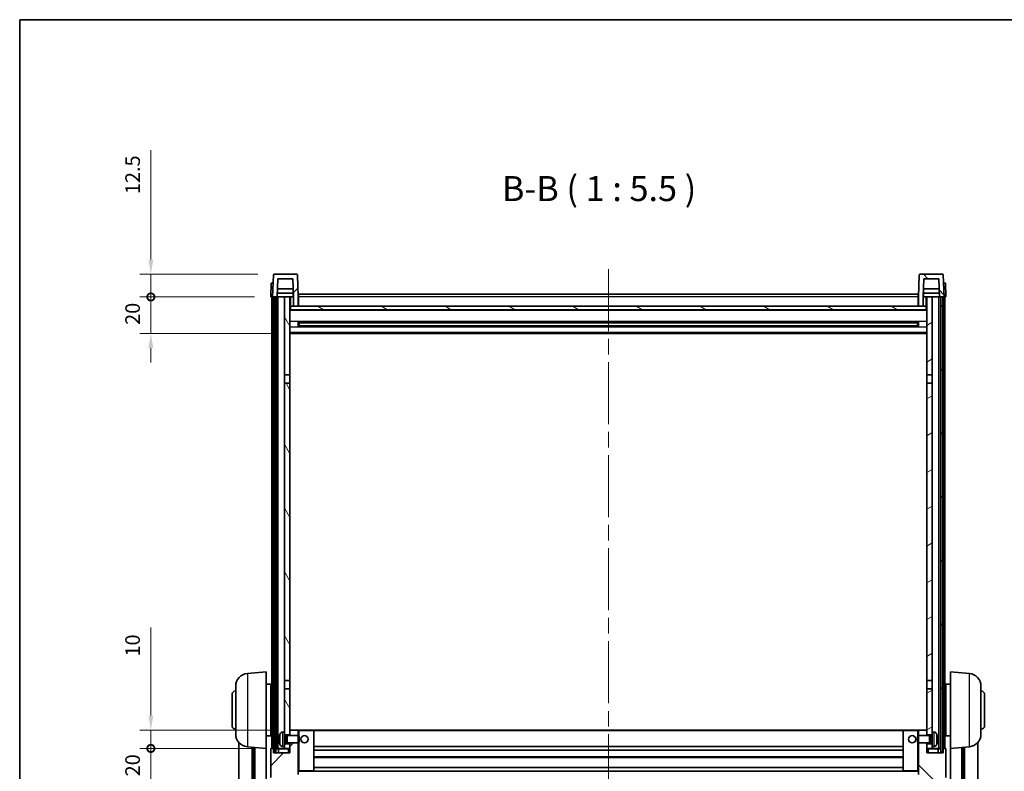
# Model space of a CAD drawing. Units: millimetres. Extents: x 87 to 12083, y 48 to 1734.
# Drawn here: x 2443 to 2983, y 1181 to 1594 of the extents above; entities that cross this region are included whole.
import ezdxf

# ---------------------------------------------------------------- set-up
doc = ezdxf.new("R2010")
doc.units = ezdxf.units.MM
doc.header["$LTSCALE"] = 6
doc.linetypes.add('CHAIN', pattern=[0.3543, 0.2362, -0.0295, 0.0591, -0.0295])
doc.layers.get('Defpoints').update_dxf_attribs({"lineweight": 25})
for name, color, linetype, lineweight in [('Border (ISO)', 7, 'Continuous', 35), ('Centerline (ISO)', 131, 'Continuous', 18), ('Dimension (ISO)', 7, 'Continuous', 18), ('Dimension (ISO) @ 1', 7, 'Continuous', 18), ('Hatch (ISO)', 1, 'Continuous', 18), ('Symbol (ISO)', 7, 'Continuous', 18), ('Visible (ISO)', 7, 'Continuous', 35), ('Visible Narrow (ISO)', 7, 'Continuous', 25)]:
    doc.layers.add(name, color=color, linetype=linetype, lineweight=lineweight)
doc.styles.add('Note Text (TK)', font='txt')
doc.dimstyles.new('Default - Method 1b (TK)', dxfattribs={"dimscale": 6, "dimtxt": 2.5, "dimasz": 2.5, "dimexe": 1, "dimexo": 1.5, "dimgap": 1, "dimtad": 1, "dimtoh": 1, "dimrnd": 1e-08, "dimdsep": 46, "dimtxsty": 'Note Text (TK)', "dimcen": 0.09, "dimdle": 5, "dimclrd": 100, "dimclre": 100, "dimclrt": 7, "dimadec": 1, "dimazin": 1, "dimtfac": 1, "dimtmove": 0, "dimatfit": 3, "dimfxl": 1, "dimtolj": 1, "dimlwd": -1, "dimlwe": -1, "dimarcsym": 0})
pattern_1 = [(45, (2363.25, 4), (-12.34785, 12.34785), [])]
pattern_2 = [(135.0002, (2363.25, 4), (-12.3478, -12.3479), [])]

# ---------------------------------------------------------------- blocks, each defined once
blk = doc.blocks.new('図面枠 tk図枠')
at = {"layer": 'Border (ISO)'}
for q in [(405.5, 289), (14.5, 8)]:
    blk.add_line((14.5, 289), q, dxfattribs=at)
blk = doc.blocks.new('_DotSmall')
at = {"color": 0, "linetype": 'ByBlock', "const_width": 0.5}
blk.add_lwpolyline([(-0.0625, 0, 1), (0.0625, 0, 1)], format="xyb", close=True, dxfattribs=at)
blk = doc.blocks.new('*D270')
at = {"layer": 'Defpoints', "color": 0}
for p in [(2514.89, 1194), (2580.89, 1194), (2584.64, 1174)]:
    blk.add_point(p, dxfattribs=at)
at = {"layer": 'Dimension (ISO)', "color": 100}
for p, q in [((2514.89, 1194), (2514.89, 1202)), ((2571.89, 1194), (2508.89, 1194)), ((2514.89, 1174), (2514.89, 1194)), ((2575.64, 1174), (2508.89, 1174)), ((2514.89, 1166), (2514.89, 1158))]:
    blk.add_line(p, q, dxfattribs=at)
blk.add_solid([(2513.55, 1166), (2516.22, 1166), (2514.89, 1174)], dxfattribs=at)
at = {"layer": 'Dimension (ISO)', "color": 100, "xscale": 8, "yscale": 8, "zscale": 8, "rotation": 270}
blk.add_blockref('_DotSmall', (2514.89, 1194), dxfattribs=at)
at = {"layer": 'Dimension (ISO)', "color": 7, "insert": (2504.89, 1178.69), "char_height": 8, "attachment_point": 4, "rotation": 90, "style": 'Note Text (TK)'}
blk.add_mtext('\\A1;20', dxfattribs=at)
blk = doc.blocks.new('*D269')
at = {"layer": 'Defpoints', "color": 0}
for p in [(2514.89, 1204), (2590.24, 1204), (2580.89, 1194)]:
    blk.add_point(p, dxfattribs=at)
at = {"layer": 'Dimension (ISO)', "color": 100}
for p, q in [((2514.89, 1212), (2514.89, 1260.38)), ((2581.24, 1204), (2508.89, 1204)), ((2514.89, 1194), (2514.89, 1204)), ((2571.89, 1194), (2508.89, 1194)), ((2514.89, 1194), (2514.89, 1186))]:
    blk.add_line(p, q, dxfattribs=at)
blk.add_solid([(2513.55, 1212), (2516.22, 1212), (2514.89, 1204)], dxfattribs=at)
at = {"layer": 'Dimension (ISO)', "color": 100, "xscale": 8, "yscale": 8, "zscale": 8, "rotation": 90}
blk.add_blockref('_DotSmall', (2514.89, 1194), dxfattribs=at)
at = {"layer": 'Dimension (ISO)', "color": 7, "insert": (2504.89, 1244.38), "char_height": 8, "attachment_point": 4, "rotation": 90, "style": 'Note Text (TK)'}
blk.add_mtext('\\A1;10', dxfattribs=at)
blk = doc.blocks.new('*D268')
at = {"layer": 'Defpoints', "color": 0}
for p in [(2514.89, 1441.5), (2580.64, 1441.5), (2590.14, 1421.5)]:
    blk.add_point(p, dxfattribs=at)
at = {"layer": 'Dimension (ISO)', "color": 100}
for p, q in [((2514.89, 1441.5), (2514.89, 1449.5)), ((2571.64, 1441.5), (2508.89, 1441.5)), ((2514.89, 1421.5), (2514.89, 1441.5)), ((2581.14, 1421.5), (2508.89, 1421.5)), ((2514.89, 1413.5), (2514.89, 1405.5))]:
    blk.add_line(p, q, dxfattribs=at)
blk.add_solid([(2513.55, 1413.5), (2516.22, 1413.5), (2514.89, 1421.5)], dxfattribs=at)
at = {"layer": 'Dimension (ISO)', "color": 100, "xscale": 8, "yscale": 8, "zscale": 8, "rotation": 270}
blk.add_blockref('_DotSmall', (2514.89, 1441.5), dxfattribs=at)
at = {"layer": 'Dimension (ISO)', "color": 7, "insert": (2504.89, 1426.19), "char_height": 8, "attachment_point": 4, "rotation": 90, "style": 'Note Text (TK)'}
blk.add_mtext('\\A1;20', dxfattribs=at)
blk = doc.blocks.new('*D267')
at = {"layer": 'Defpoints', "color": 0}
for p in [(2514.89, 1454), (2582.56, 1454), (2580.64, 1441.5)]:
    blk.add_point(p, dxfattribs=at)
at = {"layer": 'Dimension (ISO)', "color": 100}
for p, q in [((2514.89, 1462), (2514.89, 1521.88)), ((2573.56, 1454), (2508.89, 1454)), ((2514.89, 1441.5), (2514.89, 1454)), ((2571.64, 1441.5), (2508.89, 1441.5)), ((2514.89, 1441.5), (2514.89, 1433.5))]:
    blk.add_line(p, q, dxfattribs=at)
blk.add_solid([(2513.55, 1462), (2516.22, 1462), (2514.89, 1454)], dxfattribs=at)
at = {"layer": 'Dimension (ISO)', "color": 100, "xscale": 8, "yscale": 8, "zscale": 8, "rotation": 90}
blk.add_blockref('_DotSmall', (2514.89, 1441.5), dxfattribs=at)
at = {"layer": 'Dimension (ISO)', "color": 7, "insert": (2504.89, 1497.88), "char_height": 8, "attachment_point": 4, "rotation": 90, "style": 'Note Text (TK)'}
blk.add_mtext('\\A1;12.5', dxfattribs=at)

msp = doc.modelspace()

# ---------------------------------------------------------------- hatches: boundary and pattern name
at = {"layer": 'Hatch (ISO)'}
h = msp.add_hatch(dxfattribs=at)
h.set_pattern_fill('ANSI31', color=256, scale=139.7, style=0)
h.set_pattern_definition(pattern_1)
edge = h.paths.add_edge_path()
edge.add_line((2593.1359, 1436.5034), (2595.6359, 1436.5034))
edge.add_line((2595.6359, 1436.5034), (2595.6359, 1441.5034))
edge.add_line((2595.6359, 1441.5034), (2595.2162, 1453.5208))
edge.add_ellipse((2594.7165, 1453.5034), major_axis=(0.4997, 0.0174), ratio=1, start_angle=0, end_angle=88)
edge.add_line((2594.7165, 1454.0034), (2582.5552, 1454.0034))
edge.add_ellipse((2582.5552, 1453.5034), major_axis=(0, 0.5), ratio=1, start_angle=0, end_angle=88)
edge.add_line((2582.0556, 1453.5208), (2581.6359, 1441.5034))
edge.add_line((2581.6359, 1441.5034), (2582.3859, 1441.5034))
edge.add_line((2582.3859, 1441.5034), (2583.3859, 1441.5034))
edge.add_line((2583.3859, 1441.5034), (2584.1374, 1441.5034))
edge.add_line((2584.1374, 1441.5034), (2584.4866, 1451.5034))
edge.add_line((2584.4866, 1451.5034), (2592.7852, 1451.5034))
edge.add_line((2592.7852, 1451.5034), (2593.1344, 1441.5034))
edge.add_line((2593.1344, 1441.5034), (2593.1359, 1441.5034))
edge.add_line((2593.1359, 1441.5034), (2593.1359, 1436.5034))
h = msp.add_hatch(dxfattribs=at)
h.set_pattern_fill('ANSI31', color=256, scale=139.7, angle=90.00021, style=0)
h.set_pattern_definition(pattern_2)
edge = h.paths.add_edge_path()
edge.add_line((2935.6359, 1436.5034), (2938.1359, 1436.5034))
edge.add_line((2938.1359, 1436.5034), (2938.1359, 1441.5034))
edge.add_line((2938.1359, 1441.5034), (2938.1374, 1441.5034))
edge.add_line((2938.1374, 1441.5034), (2938.4866, 1451.5034))
edge.add_line((2938.4866, 1451.5034), (2946.7852, 1451.5034))
edge.add_line((2946.7852, 1451.5034), (2947.1344, 1441.5034))
edge.add_line((2947.1344, 1441.5034), (2947.8859, 1441.5034))
edge.add_line((2947.8859, 1441.5034), (2948.8859, 1441.5034))
edge.add_line((2948.8859, 1441.5034), (2949.6359, 1441.5034))
edge.add_line((2949.6359, 1441.5034), (2949.2162, 1453.5208))
edge.add_ellipse((2948.7165, 1453.5034), major_axis=(0.4997, 0.0174), ratio=1, start_angle=0, end_angle=88)
edge.add_line((2948.7165, 1454.0034), (2936.5552, 1454.0034))
edge.add_ellipse((2936.5552, 1453.5034), major_axis=(0, 0.5), ratio=1, start_angle=0, end_angle=88)
edge.add_line((2936.0556, 1453.5208), (2935.6359, 1441.5034))
edge.add_line((2935.6359, 1441.5034), (2935.6359, 1436.5034))
h = msp.add_hatch(dxfattribs=at)
h.set_pattern_fill('ANSI31', color=256, scale=139.7, angle=14.999978, style=0)
h.set_pattern_definition([(60, (2363.25, 4), (-15.12297, 8.73126), [])])
h.paths.add_polyline_path([(2947.8859, 1441.5034), (2947.8859, 1192.0034), (2948.8859, 1192.0034), (2948.8859, 1441.5034)])
h.paths.add_polyline_path([(2582.3859, 1441.5034), (2582.3859, 1192.0034), (2583.3859, 1192.0034), (2583.3859, 1441.5034)])
h = msp.add_hatch(dxfattribs=at)
h.set_pattern_fill('ANSI31', color=256, scale=139.7, angle=75.000175, style=0)
h.set_pattern_definition([(120.0002, (2363.25, 4), (-15.12294, -8.7313), [])])
h.paths.add_polyline_path([(2588.1359, 1196.5034), (2588.1359, 1195.0034), (2588.1359, 1194.0034), (2591.1359, 1194.0034), (2591.1359, 1196.5034)])
h.paths.add_polyline_path([(2588.1359, 1398.7534), (2591.1359, 1398.7534), (2591.1359, 1441.5034), (2588.1359, 1441.5034)])
h.paths.add_polyline_path([(2588.1359, 1203.0034), (2588.1359, 1201.5034), (2591.1359, 1201.5034), (2591.1359, 1203.9034), (2591.1359, 1226.7534), (2588.1359, 1226.7534)])
h.paths.add_polyline_path([(2588.1359, 1231.2534), (2591.1359, 1231.2534), (2591.1359, 1394.2534), (2588.1359, 1394.2534)])
h = msp.add_hatch(dxfattribs=at)
h.set_pattern_fill('ANSI31', color=256, scale=139.7, angle=-14.999978, style=0)
h.set_pattern_definition([(30, (2363.25, 4), (-8.73126, 15.12297), [])])
h.paths.add_polyline_path([(2943.1359, 1195.0034), (2943.1359, 1196.5034), (2940.1359, 1196.5034), (2940.1359, 1194.0034), (2943.1359, 1194.0034)])
h.paths.add_polyline_path([(2940.1359, 1398.7534), (2943.1359, 1398.7534), (2943.1359, 1441.5034), (2940.1359, 1441.5034)])
h.paths.add_polyline_path([(2943.1359, 1201.5034), (2943.1359, 1203.0034), (2943.1359, 1226.7534), (2940.1359, 1226.7534), (2940.1359, 1203.9034), (2940.1359, 1201.5034)])
h.paths.add_polyline_path([(2940.1359, 1231.2534), (2943.1359, 1231.2534), (2943.1359, 1394.2534), (2940.1359, 1394.2534)])
h = msp.add_hatch(dxfattribs=at)
h.set_pattern_fill('ANSI31', color=256, scale=139.7, angle=105.000246, style=0)
h.set_pattern_definition([(150.0002, (2363.25, 4), (-8.73119, -15.123), [])])
h.paths.add_polyline_path([(2591.3859, 1436.5034), (2591.3859, 1434.5034), (2939.8859, 1434.5034), (2939.8859, 1436.5034), (2938.1359, 1436.5034), (2935.6359, 1436.5034), (2595.6359, 1436.5034), (2593.1359, 1436.5034)])
h = msp.add_hatch(dxfattribs=at)
h.set_pattern_fill('ANSI31', color=256, scale=139.7, style=0)
h.set_pattern_definition(pattern_1)
edge = h.paths.add_edge_path()
edge.add_line((2584.6359, 1174.0034), (2587.6359, 1174.0034))
edge.add_ellipse((2587.6359, 1175.0034), major_axis=(0, -1), ratio=1, start_angle=0, end_angle=90)
edge.add_line((2588.6359, 1175.0034), (2588.6359, 1176.5034))
edge.add_line((2588.6359, 1176.5034), (2593.1359, 1176.5034))
edge.add_line((2593.1359, 1176.5034), (2593.1359, 1176.8034))
edge.add_line((2593.1359, 1176.8034), (2593.8859, 1176.8034))
edge.add_ellipse((2593.8859, 1177.0534), major_axis=(0, -0.25), ratio=1, start_angle=0, end_angle=90)
edge.add_line((2594.1359, 1177.0534), (2594.1359, 1177.5034))
edge.add_line((2594.1359, 1177.5034), (2594.1359, 1179.5034))
edge.add_line((2594.1359, 1179.5034), (2594.1359, 1179.6034))
edge.add_line((2594.1359, 1179.6034), (2595.5359, 1179.6034))
edge.add_ellipse((2595.5359, 1179.7034), major_axis=(0, -0.1), ratio=1, start_angle=0, end_angle=90)
edge.add_line((2595.6359, 1179.7034), (2595.6359, 1197.0034))
edge.add_line((2595.6359, 1197.0034), (2591.1359, 1197.0034))
edge.add_line((2591.1359, 1197.0034), (2591.1359, 1196.5034))
edge.add_line((2591.1359, 1196.5034), (2591.1359, 1194.0034))
edge.add_line((2591.1359, 1194.0034), (2591.1359, 1191.5034))
edge.add_line((2591.1359, 1191.5034), (2582.1359, 1191.5034))
edge.add_line((2582.1359, 1191.5034), (2582.1359, 1193.7534))
edge.add_ellipse((2581.8859, 1193.7534), major_axis=(0.25, 0), ratio=1, start_angle=0, end_angle=90)
edge.add_line((2581.8859, 1194.0034), (2580.8859, 1194.0034))
edge.add_ellipse((2580.8859, 1193.7534), major_axis=(0, 0.25), ratio=1, start_angle=0, end_angle=90)
edge.add_line((2580.6359, 1193.7534), (2580.6359, 1178.0034))
edge.add_ellipse((2584.6359, 1178.0034), major_axis=(-4, 0), ratio=1, start_angle=0, end_angle=90)
edge = h.paths.add_edge_path()
edge.add_ellipse((2595.5359, 1203.9034), major_axis=(0.1, 0), ratio=1, start_angle=0, end_angle=90)
edge.add_line((2595.5359, 1204.0034), (2591.2359, 1204.0034))
edge.add_ellipse((2591.2359, 1203.9034), major_axis=(0, 0.1), ratio=1, start_angle=0, end_angle=90)
edge.add_line((2591.1359, 1203.9034), (2591.1359, 1201.5034))
edge.add_line((2591.1359, 1201.5034), (2591.1359, 1201.0034))
edge.add_line((2591.1359, 1201.0034), (2595.6359, 1201.0034))
edge.add_line((2595.6359, 1201.0034), (2595.6359, 1203.9034))
h = msp.add_hatch(dxfattribs=at)
h.set_pattern_fill('ANSI31', color=256, scale=139.7, angle=90.00021, style=0)
h.set_pattern_definition(pattern_2)
edge = h.paths.add_edge_path()
edge.add_line((2943.6359, 1174.0034), (2946.6359, 1174.0034))
edge.add_ellipse((2946.6359, 1178.0034), major_axis=(0, -4), ratio=1, start_angle=0, end_angle=90)
edge.add_line((2950.6359, 1178.0034), (2950.6359, 1193.7534))
edge.add_ellipse((2950.3859, 1193.7534), major_axis=(0.25, 0), ratio=1, start_angle=0, end_angle=90)
edge.add_line((2950.3859, 1194.0034), (2949.3859, 1194.0034))
edge.add_ellipse((2949.3859, 1193.7534), major_axis=(0, 0.25), ratio=1, start_angle=0, end_angle=90)
edge.add_line((2949.1359, 1193.7534), (2949.1359, 1191.5034))
edge.add_line((2949.1359, 1191.5034), (2940.1359, 1191.5034))
edge.add_line((2940.1359, 1191.5034), (2940.1359, 1194.0034))
edge.add_line((2940.1359, 1194.0034), (2940.1359, 1196.5034))
edge.add_line((2940.1359, 1196.5034), (2940.1359, 1197.0034))
edge.add_line((2940.1359, 1197.0034), (2935.6359, 1197.0034))
edge.add_line((2935.6359, 1197.0034), (2935.6359, 1179.7034))
edge.add_ellipse((2935.7359, 1179.7034), major_axis=(-0.1, 0), ratio=1, start_angle=0, end_angle=90)
edge.add_line((2935.7359, 1179.6034), (2937.1359, 1179.6034))
edge.add_line((2937.1359, 1179.6034), (2937.1359, 1179.5034))
edge.add_line((2937.1359, 1179.5034), (2937.1359, 1177.5034))
edge.add_line((2937.1359, 1177.5034), (2937.1359, 1177.0534))
edge.add_ellipse((2937.3859, 1177.0534), major_axis=(-0.25, 0), ratio=1, start_angle=0, end_angle=90)
edge.add_line((2937.3859, 1176.8034), (2938.1359, 1176.8034))
edge.add_line((2938.1359, 1176.8034), (2938.1359, 1176.5034))
edge.add_line((2938.1359, 1176.5034), (2942.6359, 1176.5034))
edge.add_line((2942.6359, 1176.5034), (2942.6359, 1175.0034))
edge.add_ellipse((2943.6359, 1175.0034), major_axis=(-1, 0), ratio=1, start_angle=0, end_angle=90)
edge = h.paths.add_edge_path()
edge.add_ellipse((2935.7359, 1203.9034), major_axis=(0, 0.1), ratio=1, start_angle=0, end_angle=90)
edge.add_line((2935.6359, 1203.9034), (2935.6359, 1201.0034))
edge.add_line((2935.6359, 1201.0034), (2940.1359, 1201.0034))
edge.add_line((2940.1359, 1201.0034), (2940.1359, 1201.5034))
edge.add_line((2940.1359, 1201.5034), (2940.1359, 1203.9034))
edge.add_ellipse((2940.0359, 1203.9034), major_axis=(0.1, 0), ratio=1, start_angle=0, end_angle=90)
edge.add_line((2940.0359, 1204.0034), (2935.7359, 1204.0034))

# ---------------------------------------------------------------- linework, layer by layer
at = {"layer": 'Centerline (ISO)', "linetype": 'CHAIN', "ltscale": 23.990969}
msp.add_line((2765.6359, 1456.7534), (2765.6359, 1093.8563), dxfattribs=at)
at = {"layer": 'Visible (ISO)'}
for p, q in [((2582.0556, 1453.5208), (2581.6359, 1441.5034)), ((2594.7165, 1454.0034), (2582.5552, 1454.0034)), ((2595.6359, 1441.5034), (2595.2162, 1453.5208)), ((2936.0556, 1453.5208), (2935.6359, 1441.5034)), ((2948.7165, 1454.0034), (2936.5552, 1454.0034)), ((2949.6359, 1441.5034), (2949.2162, 1453.5208)), ((2580.8978, 1449.0034), (2580.6359, 1441.5034)), ((2580.8978, 1449.0034), (2581.8972, 1449.0034)), ((2581.8978, 1449.0034), (2581.8972, 1449.0034)), ((2584.1374, 1441.5034), (2584.4866, 1451.5034)), ((2584.4866, 1451.5034), (2592.7852, 1451.5034)), ((2593.1344, 1441.5034), (2592.7852, 1451.5034)), ((2938.4866, 1451.5034), (2938.1374, 1441.5034)), ((2946.7852, 1451.5034), (2938.4866, 1451.5034)), ((2946.7852, 1451.5034), (2947.1344, 1441.5034)), ((2949.3746, 1449.0034), (2949.374, 1449.0034)), ((2949.3746, 1449.0034), (2950.374, 1449.0034)), ((2950.6359, 1441.5034), (2950.374, 1449.0034)), ((2581.6353, 1441.5034), (2580.6359, 1441.5034)), ((2581.1359, 1194.0034), (2581.1359, 1441.5034)), ((2581.6359, 1441.5034), (2581.6353, 1441.5034)), ((2581.6359, 1441.5034), (2584.1374, 1441.5034)), ((2582.1359, 1194.0034), (2582.1359, 1441.5034)), ((2582.3859, 1441.5034), (2582.3859, 1192.0034)), ((2583.3859, 1441.5034), (2582.3859, 1441.5034)), ((2583.3859, 1192.0034), (2583.3859, 1441.5034)), ((2583.4859, 1194.0034), (2583.4859, 1441.5034)), ((2584.4859, 1441.5034), (2584.1374, 1441.5034)), ((2593.0645, 1443.5034), (2584.2073, 1443.5034)), ((2592.9772, 1446.0034), (2584.2946, 1446.0034)), ((2588.1359, 1441.5034), (2584.4859, 1441.5034)), ((2584.4859, 1194.0034), (2584.4859, 1441.5034)), ((2591.1359, 1441.5034), (2588.1359, 1441.5034)), ((2588.1359, 1441.5034), (2588.1359, 1398.7534)), ((2591.1359, 1398.7534), (2591.1359, 1441.5034)), ((2591.1359, 1441.5034), (2592.8859, 1441.5034)), ((2592.8859, 1443.5034), (2592.8859, 1441.5034)), ((2592.8859, 1441.5034), (2593.1344, 1441.5034)), ((2593.1359, 1441.5034), (2593.1344, 1441.5034)), ((2593.1359, 1436.5034), (2593.1359, 1441.5034)), ((2595.8859, 1441.5034), (2595.6359, 1441.5034)), ((2595.6359, 1436.5034), (2595.6359, 1441.5034)), ((2595.8859, 1443.0034), (2935.3859, 1443.0034)), ((2595.8859, 1441.5034), (2595.8859, 1443.0034)), ((2595.8859, 1441.5034), (2595.8859, 1436.5034)), ((2935.3859, 1443.0034), (2935.3859, 1441.5034)), ((2935.6359, 1441.5034), (2935.3859, 1441.5034)), ((2935.3859, 1436.5034), (2935.3859, 1441.5034)), ((2935.6359, 1441.5034), (2935.6359, 1436.5034)), ((2938.1359, 1441.5034), (2938.1359, 1436.5034)), ((2938.1374, 1441.5034), (2938.1359, 1441.5034)), ((2938.1374, 1441.5034), (2938.3859, 1441.5034)), ((2947.0645, 1443.5034), (2938.2073, 1443.5034)), ((2946.9772, 1446.0034), (2938.2946, 1446.0034)), ((2938.3859, 1443.5034), (2938.3859, 1441.5034)), ((2938.3859, 1441.5034), (2940.1359, 1441.5034)), ((2943.1359, 1441.5034), (2940.1359, 1441.5034)), ((2940.1359, 1441.5034), (2940.1359, 1398.7534)), ((2943.1359, 1398.7534), (2943.1359, 1441.5034)), ((2946.7859, 1441.5034), (2943.1359, 1441.5034)), ((2947.1344, 1441.5034), (2946.7859, 1441.5034)), ((2946.7859, 1194.0034), (2946.7859, 1441.5034)), ((2947.1344, 1441.5034), (2949.6359, 1441.5034)), ((2947.7859, 1194.0034), (2947.7859, 1441.5034)), ((2947.8859, 1441.5034), (2947.8859, 1192.0034)), ((2948.8859, 1441.5034), (2947.8859, 1441.5034)), ((2948.8859, 1192.0034), (2948.8859, 1441.5034)), ((2949.1359, 1194.0034), (2949.1359, 1441.5034)), ((2949.6365, 1441.5034), (2949.6359, 1441.5034)), ((2950.6359, 1441.5034), (2949.6365, 1441.5034)), ((2950.1359, 1194.0034), (2950.1359, 1441.5034)), ((2591.3859, 1436.5034), (2591.1359, 1436.5034)), ((2591.3859, 1436.5034), (2591.3859, 1434.5034)), ((2939.8859, 1436.5034), (2591.3859, 1436.5034)), ((2593.1359, 1436.5034), (2595.6359, 1436.5034)), ((2595.8859, 1436.6034), (2595.6359, 1436.6034)), ((2935.6359, 1436.6034), (2935.3859, 1436.6034)), ((2935.6359, 1436.5034), (2938.1359, 1436.5034)), ((2939.8859, 1434.5034), (2939.8859, 1436.5034)), ((2940.1359, 1436.5034), (2939.8859, 1436.5034)), ((2940.1359, 1434.4034), (2591.1359, 1434.4034)), ((2591.3859, 1434.5034), (2939.8859, 1434.5034)), ((2595.7064, 1425.3259), (2595.7064, 1427.6808)), ((2935.2915, 1427.579), (2595.9803, 1427.579)), ((2935.2915, 1425.4277), (2595.9803, 1425.4277)), ((2596.1359, 1427.579), (2596.1359, 1425.4277)), ((2601.9359, 1427.3108), (2596.1359, 1427.3108)), ((2935.1359, 1427.2513), (2596.1359, 1427.2513)), ((2935.1359, 1425.7554), (2596.1359, 1425.7554)), ((2596.1359, 1425.696), (2601.9359, 1425.696)), ((2601.9359, 1427.579), (2601.9359, 1427.3859)), ((2601.9359, 1427.3108), (2601.9359, 1427.3859)), ((2601.9359, 1425.6209), (2601.9359, 1425.696)), ((2601.9359, 1425.6209), (2601.9359, 1425.4277)), ((2929.3359, 1427.3859), (2929.3359, 1427.579)), ((2929.3359, 1427.3859), (2929.3359, 1427.3108)), ((2935.1359, 1427.3108), (2929.3359, 1427.3108)), ((2929.3359, 1425.696), (2935.1359, 1425.696)), ((2929.3359, 1425.696), (2929.3359, 1425.6209)), ((2929.3359, 1425.4277), (2929.3359, 1425.6209)), ((2935.1359, 1425.4277), (2935.1359, 1427.579)), ((2935.5654, 1427.6808), (2935.5654, 1425.3259)), ((2940.1359, 1421.5034), (2591.1359, 1421.5034)), ((2588.1359, 1398.7534), (2591.1359, 1398.7534)), ((2588.1359, 1394.2534), (2588.1359, 1398.7534)), ((2591.1359, 1398.7534), (2591.1359, 1394.2534)), ((2940.1359, 1398.7534), (2943.1359, 1398.7534)), ((2940.1359, 1394.2534), (2940.1359, 1398.7534)), ((2943.1359, 1398.7534), (2943.1359, 1394.2534)), ((2591.1359, 1394.2534), (2588.1359, 1394.2534)), ((2588.1359, 1394.2534), (2588.1359, 1231.2534)), ((2591.1359, 1231.2534), (2591.1359, 1394.2534)), ((2943.1359, 1394.2534), (2940.1359, 1394.2534)), ((2940.1359, 1394.2534), (2940.1359, 1231.2534)), ((2943.1359, 1231.2534), (2943.1359, 1394.2534)), ((2567.7758, 1235.097), (2578.1359, 1236.0034)), ((2578.1359, 1236.0034), (2578.1359, 1194.0034)), ((2953.1359, 1194.0034), (2953.1359, 1236.0034)), ((2963.496, 1235.097), (2953.1359, 1236.0034)), ((2588.1359, 1231.2534), (2591.1359, 1231.2534)), ((2588.1359, 1226.7534), (2588.1359, 1231.2534)), ((2591.1359, 1231.2534), (2591.1359, 1226.7534)), ((2940.1359, 1231.2534), (2943.1359, 1231.2534)), ((2940.1359, 1226.7534), (2940.1359, 1231.2534)), ((2943.1359, 1231.2534), (2943.1359, 1226.7534)), ((2561.3859, 1201.8831), (2561.3859, 1228.1236)), ((2578.1359, 1229.1534), (2580.6359, 1229.1534)), ((2580.6359, 1200.8534), (2580.6359, 1229.1534)), ((2580.6359, 1227.5034), (2581.1359, 1227.5034)), ((2591.1359, 1226.7534), (2588.1359, 1226.7534)), ((2588.1359, 1226.7534), (2588.1359, 1203.0034)), ((2591.1359, 1201.5034), (2591.1359, 1226.7534)), ((2943.1359, 1226.7534), (2940.1359, 1226.7534)), ((2940.1359, 1226.7534), (2940.1359, 1201.5034)), ((2943.1359, 1203.0034), (2943.1359, 1226.7534)), ((2950.6359, 1227.5034), (2950.1359, 1227.5034)), ((2950.6359, 1229.1534), (2950.6359, 1200.8534)), ((2953.1359, 1229.1534), (2950.6359, 1229.1534)), ((2969.8859, 1228.1236), (2969.8859, 1201.8831)), ((2559.3859, 1206.5034), (2559.3859, 1223.5034)), ((2580.6359, 1222.5034), (2581.1359, 1222.5034)), ((2950.6359, 1222.5034), (2950.1359, 1222.5034)), ((2971.8859, 1223.5034), (2971.8859, 1206.5034)), ((2580.6359, 1207.5034), (2581.1359, 1207.5034)), ((2591.2359, 1204.0034), (2591.1359, 1204.0034)), ((2591.1359, 1203.9034), (2591.1359, 1201.0034)), ((2595.5359, 1204.0034), (2591.2359, 1204.0034)), ((2596.1359, 1204.0034), (2595.5359, 1204.0034)), ((2595.6359, 1201.0034), (2595.6359, 1203.9034)), ((2604.0359, 1204.0034), (2596.1359, 1204.0034)), ((2927.2359, 1204.0034), (2604.0359, 1204.0034)), ((2604.1359, 1181.7034), (2604.1359, 1203.9034)), ((2927.1359, 1203.9034), (2927.1359, 1181.7034)), ((2935.1359, 1204.0034), (2927.2359, 1204.0034)), ((2935.7359, 1204.0034), (2935.1359, 1204.0034)), ((2935.6359, 1203.9034), (2935.6359, 1201.0034)), ((2940.0359, 1204.0034), (2935.7359, 1204.0034)), ((2940.1359, 1204.0034), (2940.0359, 1204.0034)), ((2940.1359, 1201.0034), (2940.1359, 1203.9034)), ((2950.6359, 1207.5034), (2950.1359, 1207.5034)), ((2578.1359, 1200.8534), (2580.6359, 1200.8534)), ((2580.6359, 1202.5034), (2581.1359, 1202.5034)), ((2585.4219, 1199.2857), (2585.4219, 1198.7211)), ((2587.077, 1202.9107), (2588.1359, 1203.0034)), ((2588.1359, 1195.0034), (2588.1359, 1203.0034)), ((2588.1359, 1201.5034), (2591.1359, 1201.5034)), ((2588.1359, 1200.7886), (2589.1065, 1200.7886)), ((2589.1065, 1200.7886), (2589.5359, 1201.0034)), ((2589.1065, 1197.2181), (2589.1065, 1200.7886)), ((2589.5359, 1197.0034), (2589.5359, 1201.0034)), ((2589.5359, 1201.0034), (2595.7064, 1201.0034)), ((2595.7064, 1197.0034), (2595.7064, 1201.0034)), ((2596.1359, 1200.574), (2595.7064, 1201.0034)), ((2596.1359, 1200.574), (2596.1359, 1197.4328)), ((2935.1359, 1200.574), (2935.5654, 1201.0034)), ((2935.1359, 1197.4328), (2935.1359, 1200.574)), ((2935.5654, 1201.0034), (2935.5654, 1197.0034)), ((2941.7359, 1201.0034), (2935.5654, 1201.0034)), ((2940.1359, 1201.5034), (2943.1359, 1201.5034)), ((2941.7359, 1201.0034), (2941.7359, 1197.0034)), ((2942.1653, 1200.7886), (2941.7359, 1201.0034)), ((2942.1653, 1200.7886), (2942.1653, 1197.2181)), ((2943.1359, 1200.7886), (2942.1653, 1200.7886)), ((2943.1359, 1203.0034), (2943.1359, 1195.0034)), ((2944.1948, 1202.9107), (2943.1359, 1203.0034)), ((2945.8499, 1198.7211), (2945.8499, 1199.2857)), ((2950.6359, 1202.5034), (2950.1359, 1202.5034)), ((2953.1359, 1200.8534), (2950.6359, 1200.8534)), ((2563.1359, 1197.2531), (2563.1359, 1119.3055)), ((2567.7758, 1194.9098), (2578.1359, 1194.0034)), ((2571.1359, 1194.6158), (2571.1359, 1119.8792)), ((2578.1359, 1118.2885), (2578.1359, 1194.0034)), ((2580.6359, 1193.7534), (2580.6359, 1178.0034)), ((2581.8859, 1194.0034), (2580.8859, 1194.0034)), ((2582.1359, 1194.0034), (2581.8859, 1194.0034)), ((2582.1359, 1194.0034), (2582.3859, 1194.0034)), ((2582.1359, 1191.5034), (2582.1359, 1193.7534)), ((2583.3859, 1194.0034), (2583.4859, 1194.0034)), ((2583.4859, 1194.0034), (2584.4859, 1194.0034)), ((2584.4859, 1194.0034), (2588.1359, 1194.0034)), ((2584.8859, 1193.7534), (2584.8859, 1191.5034)), ((2587.077, 1195.096), (2588.1359, 1195.0034)), ((2588.1359, 1197.2181), (2589.1065, 1197.2181)), ((2591.1359, 1196.5034), (2588.1359, 1196.5034)), ((2588.1359, 1195.0034), (2588.1359, 1194.0034)), ((2588.1359, 1194.0034), (2591.1359, 1194.0034)), ((2589.1065, 1197.2181), (2589.5359, 1197.0034)), ((2589.5359, 1197.0034), (2595.7064, 1197.0034)), ((2591.1359, 1197.0034), (2591.1359, 1191.5034)), ((2591.1359, 1194.0034), (2591.1359, 1196.5034)), ((2595.6359, 1179.7034), (2595.6359, 1197.0034)), ((2596.1359, 1197.4328), (2595.7064, 1197.0034)), ((2927.1359, 1195.0034), (2604.1359, 1195.0034)), ((2927.1359, 1193.0034), (2604.1359, 1193.0034)), ((2935.1359, 1197.4328), (2935.5654, 1197.0034)), ((2941.7359, 1197.0034), (2935.5654, 1197.0034)), ((2935.6359, 1197.0034), (2935.6359, 1179.7034)), ((2940.1359, 1191.5034), (2940.1359, 1197.0034)), ((2943.1359, 1196.5034), (2940.1359, 1196.5034)), ((2940.1359, 1196.5034), (2940.1359, 1194.0034)), ((2940.1359, 1194.0034), (2943.1359, 1194.0034)), ((2942.1653, 1197.2181), (2941.7359, 1197.0034)), ((2943.1359, 1197.2181), (2942.1653, 1197.2181)), ((2944.1948, 1195.096), (2943.1359, 1195.0034)), ((2943.1359, 1194.0034), (2943.1359, 1195.0034)), ((2943.1359, 1194.0034), (2946.7859, 1194.0034)), ((2946.3859, 1191.5034), (2946.3859, 1193.7534)), ((2946.7859, 1194.0034), (2947.7859, 1194.0034)), ((2947.7859, 1194.0034), (2947.8859, 1194.0034)), ((2948.8859, 1194.0034), (2949.1359, 1194.0034)), ((2949.3859, 1194.0034), (2949.1359, 1194.0034)), ((2949.1359, 1193.7534), (2949.1359, 1191.5034)), ((2950.3859, 1194.0034), (2949.3859, 1194.0034)), ((2950.6359, 1178.0034), (2950.6359, 1193.7534)), ((2963.496, 1194.9098), (2953.1359, 1194.0034)), ((2953.1359, 1194.0034), (2953.1359, 1118.2885)), ((2960.1359, 1119.8792), (2960.1359, 1194.6158)), ((2968.1359, 1119.3055), (2968.1359, 1197.2531)), ((2591.1359, 1191.5034), (2582.1359, 1191.5034)), ((2582.3859, 1192.0034), (2583.3859, 1192.0034)), ((2927.1359, 1189.0034), (2604.1359, 1189.0034)), ((2949.1359, 1191.5034), (2940.1359, 1191.5034)), ((2947.8859, 1192.0034), (2948.8859, 1192.0034)), ((2927.1359, 1183.6034), (2604.1359, 1183.6034)), ((2595.6359, 1181.6034), (2596.1359, 1181.6034)), ((2596.1359, 1181.6034), (2604.0359, 1181.6034)), ((2927.2359, 1181.6034), (2604.0359, 1181.6034)), ((2927.2359, 1181.6034), (2935.1359, 1181.6034)), ((2935.1359, 1181.6034), (2935.6359, 1181.6034))]:
    msp.add_line(p, q, dxfattribs=at)
for centre in [(2599.1359, 1199.0034), (2932.1359, 1199.0034)]:
    msp.add_circle(centre, 2, dxfattribs=at)
for centre, radius, start, end in [((2582.5552, 1453.5034), 0.5, 90, 178), ((2594.7165, 1453.5034), 0.5, 2, 90), ((2936.5552, 1453.5034), 0.5, 90, 178), ((2948.7165, 1453.5034), 0.5, 2, 90), ((2568.3859, 1228.1236), 7, 95, 180), ((2962.8859, 1228.1236), 7, 0, 85), ((2561.3859, 1223.5034), 2, 90, 180), ((2969.8859, 1223.5034), 2, 0, 90), ((2561.3859, 1206.5034), 2, 180, 270), ((2591.2359, 1203.9034), 0.1, 90, 180), ((2595.5359, 1203.9034), 0.1, 0, 90), ((2604.0359, 1203.9034), 0.1, 0, 90), ((2927.2359, 1203.9034), 0.1, 90, 180), ((2935.7359, 1203.9034), 0.1, 90, 180), ((2940.0359, 1203.9034), 0.1, 0, 90), ((2969.8859, 1206.5034), 2, 270, 0), ((2568.3859, 1201.8831), 7, 180, 265), ((2585.5465, 1201.188), 0.1246, 159.960393, 178.185174), ((2591.5359, 1199.0034), 6.5, 151.827266, 159.960393), ((2587.2164, 1201.3168), 1.6, 95, 151.827266), ((2944.0554, 1201.3168), 1.6, 28.172734, 85), ((2939.7359, 1199.0034), 6.5, 20.039607, 28.172734), ((2945.7253, 1201.188), 0.1246, 1.814826, 20.039607), ((2962.8859, 1201.8831), 7, 275, 0), ((2580.8859, 1193.7534), 0.25, 90, 180), ((2581.8859, 1193.7534), 0.25, 0, 90), ((2584.6359, 1193.7534), 0.25, 0, 90), ((2585.5465, 1196.8187), 0.1246, 181.814826, 200.039607), ((2591.5359, 1199.0034), 6.5, 200.039607, 208.172734), ((2587.2164, 1196.6899), 1.6, 208.172734, 265), ((2944.0554, 1196.6899), 1.6, 275, 331.827266), ((2939.7359, 1199.0034), 6.5, 331.827266, 339.960393), ((2945.7253, 1196.8187), 0.1246, 339.960393, 358.185174), ((2946.6359, 1193.7534), 0.25, 90, 180), ((2949.3859, 1193.7534), 0.25, 90, 180), ((2950.3859, 1193.7534), 0.25, 0, 90), ((2604.0359, 1181.7034), 0.1, 270, 0), ((2927.2359, 1181.7034), 0.1, 180, 270)]:
    msp.add_arc(centre, radius, start, end, dxfattribs=at)
for centre, major_axis, ratio, start_param, end_param in [((2591.5237, 1198.9962), (-3.2829, 5.6083), 0.99488747, 0.69485901, 0.93384331), ((2591.5237, 1198.8637), (-6.4737, 0.5671), 0.05101764, 0.10959827, 0.34858257), ((2591.5237, 1199.143), (-6.4737, -0.5671), 0.05101764, 5.93460274, 6.17358703), ((2591.5237, 1199.0105), (3.2829, 5.6083), 0.99488747, 2.20774935, 2.44673364), ((2939.7481, 1198.9962), (-3.2829, -5.6083), 0.99488747, 2.20774935, 2.44673364), ((2939.7481, 1198.8637), (6.4737, 0.5671), 0.05101764, 5.93460274, 6.17358703), ((2939.7481, 1199.143), (6.4737, -0.5671), 0.05101764, 0.10959827, 0.34858257), ((2939.7481, 1199.0105), (3.2829, -5.6083), 0.99488747, 0.69485901, 0.93384331)]:
    msp.add_ellipse(centre, major_axis=major_axis, ratio=ratio, start_param=start_param, end_param=end_param, dxfattribs=at)
for points, knots in [([(2585.0856, 1199.3913), (2585.0813, 1199.3938), (2585.0776, 1199.4047), (2585.073, 1199.4429), (2585.072, 1199.4704), (2585.0727, 1199.5323), (2585.0743, 1199.5708), (2585.0795, 1199.6428), (2585.0824, 1199.6749), (2585.0856, 1199.7061)], [0, 0, 0, 0, 0.0125039067, 0.0125039067, 0.0250078135, 0.0250078135, 0.0375277995, 0.0375277995, 0.0466766392, 0.0466766392, 0.0466766392, 0.0466766392]), ([(2585.0856, 1198.3007), (2585.0813, 1198.342), (2585.0776, 1198.3858), (2585.073, 1198.4655), (2585.072, 1198.5014), (2585.0727, 1198.5573), (2585.0743, 1198.5811), (2585.0795, 1198.6071), (2585.0824, 1198.6135), (2585.0856, 1198.6154)], [0, 0, 0, 0, 0.0124997785, 0.0124997785, 0.0249995571, 0.0249995571, 0.0375236714, 0.0375236714, 0.0466766062, 0.0466766062, 0.0466766062, 0.0466766062]), ([(2946.1861, 1199.7061), (2946.1905, 1199.6647), (2946.1942, 1199.6209), (2946.1988, 1199.5413), (2946.1998, 1199.5053), (2946.1991, 1199.4494), (2946.1974, 1199.4257), (2946.1923, 1199.3997), (2946.1894, 1199.3932), (2946.1861, 1199.3913)], [0, 0, 0, 0, 0.0124997785, 0.0124997785, 0.0249995571, 0.0249995571, 0.0375236714, 0.0375236714, 0.0466766062, 0.0466766062, 0.0466766062, 0.0466766062]), ([(2946.1861, 1198.6154), (2946.1905, 1198.6129), (2946.1942, 1198.6021), (2946.1988, 1198.5638), (2946.1998, 1198.5364), (2946.1991, 1198.4745), (2946.1974, 1198.4359), (2946.1923, 1198.3639), (2946.1894, 1198.3319), (2946.1861, 1198.3007)], [0, 0, 0, 0, 0.0125039067, 0.0125039067, 0.0250078135, 0.0250078135, 0.0375277995, 0.0375277995, 0.0466766392, 0.0466766392, 0.0466766392, 0.0466766392])]:
    msp.add_open_spline(points, degree=3, knots=knots, dxfattribs=at)
at = {"layer": 'Visible Narrow (ISO)'}
for p, q in [((2581.6353, 1441.5034), (2581.8972, 1449.0034)), ((2949.3746, 1449.0034), (2949.6365, 1441.5034)), ((2591.6359, 1436.5034), (2591.6359, 1441.5034)), ((2595.8859, 1441.0034), (2595.6359, 1441.0034)), ((2935.3859, 1441.5034), (2595.8859, 1441.5034)), ((2935.6359, 1441.0034), (2935.3859, 1441.0034)), ((2939.6359, 1441.5034), (2939.6359, 1436.5034)), ((2595.8859, 1437.0034), (2595.6359, 1437.0034)), ((2935.6359, 1437.0034), (2935.3859, 1437.0034)), ((2940.1359, 1434.0034), (2591.1359, 1434.0034)), ((2940.1359, 1427.979), (2591.1359, 1427.979)), ((2940.1359, 1425.0277), (2591.1359, 1425.0277)), ((2929.3359, 1427.3859), (2601.9359, 1427.3859)), ((2929.3359, 1425.6209), (2601.9359, 1425.6209)), ((2940.1359, 1422.0034), (2591.1359, 1422.0034)), ((2567.7758, 1235.097), (2567.7758, 1194.9098)), ((2963.496, 1194.9098), (2963.496, 1235.097)), ((2595.6359, 1203.9034), (2596.1359, 1203.9034)), ((2596.1359, 1204.0034), (2596.1359, 1203.9034)), ((2596.1359, 1203.9034), (2604.0359, 1203.9034)), ((2596.1359, 1200.574), (2596.1359, 1203.9034)), ((2604.0359, 1203.9034), (2604.0359, 1204.0034)), ((2604.0359, 1203.9034), (2604.1359, 1203.9034)), ((2604.0359, 1203.9034), (2604.0359, 1181.7034)), ((2927.1359, 1203.7034), (2604.1359, 1203.7034)), ((2927.2359, 1203.9034), (2927.1359, 1203.9034)), ((2927.2359, 1204.0034), (2927.2359, 1203.9034)), ((2927.2359, 1181.7034), (2927.2359, 1203.9034)), ((2927.2359, 1203.9034), (2935.1359, 1203.9034)), ((2935.1359, 1204.0034), (2935.1359, 1203.9034)), ((2935.1359, 1203.9034), (2935.1359, 1200.574)), ((2935.1359, 1203.9034), (2935.6359, 1203.9034)), ((2585.4294, 1201.2307), (2585.4294, 1201.213)), ((2585.4294, 1199.2839), (2585.4294, 1198.7228)), ((2585.806, 1195.9345), (2585.806, 1202.0722)), ((2587.077, 1202.9107), (2587.077, 1195.096)), ((2944.1948, 1195.096), (2944.1948, 1202.9107)), ((2945.4658, 1202.0722), (2945.4658, 1195.9345)), ((2945.8424, 1201.213), (2945.8424, 1201.2307)), ((2945.8424, 1198.7228), (2945.8424, 1199.2839)), ((2570.4386, 1109.5827), (2570.4386, 1194.6768)), ((2572.0487, 1119.0086), (2572.0487, 1194.5359)), ((2582.1359, 1193.7534), (2582.3859, 1193.7534)), ((2583.3859, 1193.7534), (2584.8859, 1193.7534)), ((2584.8859, 1193.7534), (2590.1359, 1193.7534)), ((2585.4294, 1196.7938), (2585.4294, 1196.776)), ((2590.1359, 1193.7534), (2590.1359, 1194.0034)), ((2590.1359, 1193.7534), (2591.1359, 1193.7534)), ((2590.1359, 1193.7534), (2590.1359, 1191.5034)), ((2596.1359, 1181.7034), (2596.1359, 1197.4328)), ((2935.1359, 1197.4328), (2935.1359, 1181.7034)), ((2940.1359, 1193.7534), (2941.1359, 1193.7534)), ((2941.1359, 1193.7534), (2941.1359, 1194.0034)), ((2941.1359, 1193.7534), (2946.3859, 1193.7534)), ((2941.1359, 1191.5034), (2941.1359, 1193.7534)), ((2945.8424, 1196.776), (2945.8424, 1196.7938)), ((2946.3859, 1193.7534), (2947.8859, 1193.7534)), ((2948.8859, 1193.7534), (2949.1359, 1193.7534)), ((2959.2231, 1194.5359), (2959.2231, 1119.0086)), ((2960.8331, 1194.6768), (2960.8331, 1109.5827)), ((2927.1359, 1189.3034), (2604.1359, 1189.3034)), ((2927.1359, 1183.3034), (2604.1359, 1183.3034)), ((2596.1359, 1181.7034), (2595.6359, 1181.7034)), ((2596.1359, 1181.7034), (2596.1359, 1181.6034)), ((2604.0359, 1181.7034), (2596.1359, 1181.7034)), ((2604.0359, 1181.7034), (2604.1359, 1181.7034)), ((2604.0359, 1181.6034), (2604.0359, 1181.7034)), ((2927.1359, 1181.7034), (2927.2359, 1181.7034)), ((2927.2359, 1181.7034), (2927.2359, 1181.6034)), ((2935.1359, 1181.7034), (2927.2359, 1181.7034)), ((2935.1359, 1181.6034), (2935.1359, 1181.7034)), ((2935.6359, 1181.7034), (2935.1359, 1181.7034))]:
    msp.add_line(p, q, dxfattribs=at)

# ---------------------------------------------------------------- block references
at = {"xscale": 5.5, "yscale": 5.5, "zscale": 5.5}
msp.add_blockref('図面枠 tk図枠', (2363.25, 4), dxfattribs=at)

# ---------------------------------------------------------------- texts
at = {"layer": 'Symbol (ISO)', "color": 7, "insert": (2707.3073, 1489.7608), "char_height": 13.75, "attachment_point": 7, "style": 'Note Text (TK)'}
msp.add_mtext('B-B ( 1 : 5.5 )', dxfattribs=at)

# ---------------------------------------------------------------- dimensions: what is measured, and where the dimension line sits
at = {"layer": 'Dimension (ISO) @ 1', "color": 100}
for base, p1, p2, override, picture, middle in [((2514.8859, 1454.0034), (2580.6359, 1441.5034), (2582.5552, 1454.0034), {"dimscale": 1, "dimtxt": 8, "dimasz": 8, "dimexe": 6, "dimexo": 9, "dimgap": 6, "dimtoh": 0, "dimdec": 2, "dimblk1": 'DotSmall', "dimsah": 1, "dimcen": 0.54, "dimdle": 0, "dimtol": 0, "dimlim": 0, "dimtp": 0, "dimtm": 0, "dimtdec": 2, "dimtix": 0, "dimtofl": 1, "dimtmove": 0, "dimatfit": 1}, '*D267', (2514.8859, 1506.8784)), ((2514.8859, 1441.5034), (2590.1359, 1421.5034), (2580.6359, 1441.5034), {"dimscale": 1, "dimtxt": 8, "dimasz": 8, "dimexe": 6, "dimexo": 9, "dimgap": 6, "dimtoh": 0, "dimdec": 2, "dimblk2": 'DotSmall', "dimsah": 1, "dimcen": 0.54, "dimdle": 0, "dimtol": 0, "dimlim": 0, "dimtp": 0, "dimtm": 0, "dimtdec": 2, "dimtix": 0, "dimtofl": 1, "dimtmove": 0, "dimatfit": 1}, '*D268', (2514.8859, 1431.5034)), ((2514.8859, 1204.0034), (2580.8859, 1194.0034), (2590.2359, 1204.0034), {"dimscale": 1, "dimtxt": 8, "dimasz": 8, "dimexe": 6, "dimexo": 9, "dimgap": 6, "dimtoh": 0, "dimdec": 2, "dimblk1": 'DotSmall', "dimsah": 1, "dimcen": 0.54, "dimdle": 0, "dimtol": 0, "dimlim": 0, "dimtp": 0, "dimtm": 0, "dimtdec": 2, "dimtix": 0, "dimtofl": 1, "dimtmove": 0, "dimatfit": 1}, '*D269', (2514.8859, 1249.3784)), ((2514.8859, 1194.0034), (2584.6359, 1174.0034), (2580.8859, 1194.0034), {"dimscale": 1, "dimtxt": 8, "dimasz": 8, "dimexe": 6, "dimexo": 9, "dimgap": 6, "dimtoh": 0, "dimdec": 2, "dimblk2": 'DotSmall', "dimsah": 1, "dimcen": 0.54, "dimdle": 0, "dimtol": 0, "dimlim": 0, "dimtp": 0, "dimtm": 0, "dimtdec": 2, "dimtix": 0, "dimtofl": 1, "dimtmove": 0, "dimatfit": 1}, '*D270', (2514.8859, 1184.0034))]:
    dim = msp.add_linear_dim(base=base, p1=p1, p2=p2, angle=90, dimstyle='Default - Method 1b (TK)', override=override, dxfattribs=at)
    dim.commit()
    dim.dimension.update_dxf_attribs({"geometry": picture, "text_midpoint": middle, "dimtype": 128})

doc.saveas('drawing.dxf')
